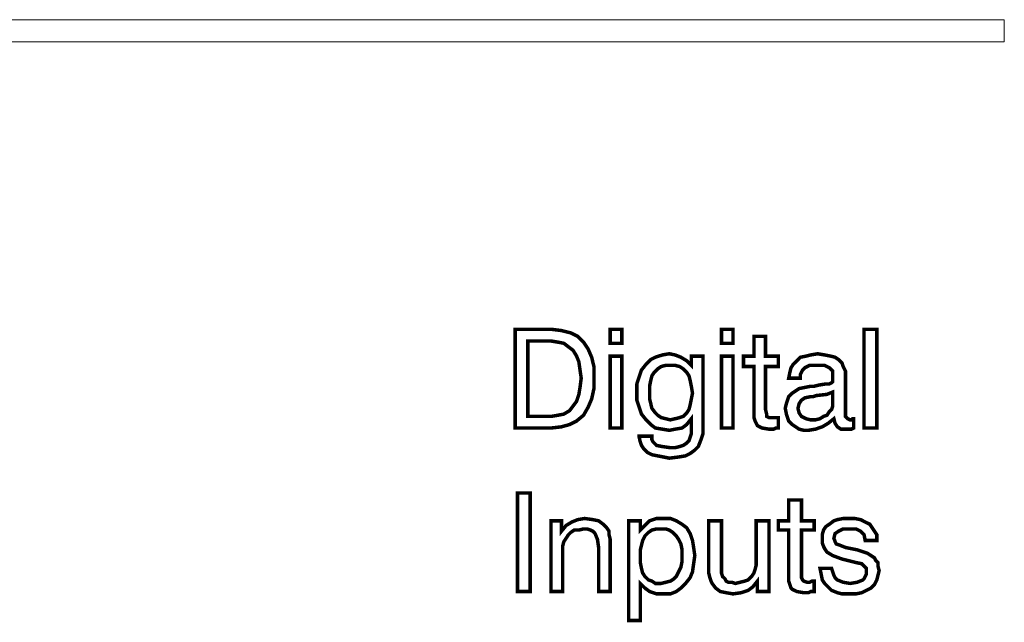
# Model space of a CAD drawing. Units: millimetres. Extents: x 2 to 437, y 3 to 90.
# Drawn here: x 258 to 281, y 51 to 65 of the extents above; entities that cross this region are included whole.
import ezdxf

# ---------------------------------------------------------------- set-up
doc = ezdxf.new("R2010")
doc.units = ezdxf.units.MM
doc.header["$MEASUREMENT"] = 0

msp = doc.modelspace()

# ---------------------------------------------------------------- linework, layer by layer
at = {"color": 7, "lineweight": 20}
for points in [[(137.703, 64.77), (280.852, 64.77), (280.852, 64.253), (137.703, 64.253), (137.703, 64.77), (137.703, 64.77)], [(269.37, 55.192), (269.37, 57.505), (270.24, 57.505), (270.458, 57.478), (270.676, 57.423), (270.839, 57.342), (270.975, 57.206), (271.084, 57.043), (271.166, 56.852), (271.22, 56.634), (271.22, 56.39), (271.22, 56.117), (271.166, 55.873), (271.084, 55.682), (270.975, 55.492), (270.812, 55.356), (270.649, 55.274), (270.458, 55.22), (270.213, 55.192), (269.37, 55.192), (269.37, 55.192)], [(271.601, 57.179), (271.601, 57.505), (271.873, 57.505), (271.873, 57.179), (271.601, 57.179), (271.601, 57.179)], [(274.213, 57.179), (274.213, 57.505), (274.485, 57.505), (274.485, 57.179), (274.213, 57.179), (274.213, 57.179)], [(275.247, 55.628), (275.274, 55.519), (275.274, 55.464), (275.329, 55.437), (275.41, 55.437), (275.437, 55.437), (275.465, 55.437), (275.492, 55.437), (275.546, 55.437), (275.546, 55.192), (275.492, 55.192), (275.437, 55.165), (275.383, 55.165), (275.329, 55.165), (275.165, 55.192), (275.057, 55.247), (275.029, 55.301), (275.002, 55.356), (274.975, 55.437), (274.975, 55.519), (274.975, 56.634), (274.73, 56.634), (274.73, 56.879), (274.975, 56.879), (274.975, 57.342), (275.247, 57.342), (275.247, 56.879), (275.546, 56.879), (275.546, 56.634), (275.247, 56.634), (275.247, 55.628), (275.247, 55.628)], [(277.56, 55.192), (277.56, 57.505), (277.859, 57.505), (277.859, 55.192), (277.56, 55.192), (277.56, 55.192)], [(270.213, 57.233), (269.669, 57.233), (269.669, 55.464), (270.213, 55.464), (270.377, 55.492), (270.513, 55.519), (270.649, 55.6), (270.73, 55.709), (270.812, 55.818), (270.866, 55.981), (270.893, 56.145), (270.921, 56.362), (270.893, 56.553), (270.866, 56.743), (270.812, 56.879), (270.73, 57.015), (270.621, 57.097), (270.513, 57.179), (270.377, 57.206), (270.213, 57.233), (270.213, 57.233)], [(271.601, 55.192), (271.601, 56.879), (271.873, 56.879), (271.873, 55.192), (271.601, 55.192), (271.601, 55.192)], [(273.506, 55.41), (273.397, 55.274), (273.288, 55.192), (273.125, 55.165), (272.989, 55.138), (272.825, 55.165), (272.662, 55.192), (272.553, 55.274), (272.444, 55.383), (272.336, 55.519), (272.281, 55.682), (272.227, 55.845), (272.227, 56.036), (272.227, 56.226), (272.281, 56.39), (272.336, 56.553), (272.444, 56.689), (272.553, 56.798), (272.662, 56.852), (272.825, 56.906), (272.989, 56.934), (273.125, 56.906), (273.261, 56.852), (273.397, 56.77), (273.506, 56.662), (273.506, 56.879), (273.778, 56.879), (273.778, 55.22), (273.778, 55.056), (273.723, 54.893), (273.669, 54.757), (273.587, 54.675), (273.478, 54.594), (273.37, 54.539), (273.206, 54.512), (272.989, 54.485), (272.853, 54.512), (272.717, 54.539), (272.58, 54.566), (272.472, 54.621), (272.39, 54.703), (272.336, 54.784), (272.308, 54.866), (272.281, 54.975), (272.281, 55.002), (272.58, 55.002), (272.58, 55.002), (272.58, 54.92), (272.608, 54.866), (272.635, 54.839), (272.689, 54.784), (272.825, 54.757), (273.016, 54.73), (273.125, 54.73), (273.234, 54.757), (273.315, 54.784), (273.397, 54.839), (273.451, 54.893), (273.478, 54.975), (273.506, 55.056), (273.506, 55.165), (273.506, 55.41), (273.506, 55.41)], [(274.213, 55.192), (274.213, 56.879), (274.485, 56.879), (274.485, 55.192), (274.213, 55.192), (274.213, 55.192)], [(276.852, 55.41), (276.716, 55.301), (276.58, 55.22), (276.417, 55.165), (276.254, 55.138), (276.145, 55.138), (276.036, 55.165), (275.954, 55.22), (275.873, 55.274), (275.791, 55.356), (275.764, 55.437), (275.737, 55.519), (275.71, 55.655), (275.737, 55.764), (275.764, 55.845), (275.791, 55.927), (275.873, 56.009), (275.954, 56.063), (276.036, 56.117), (276.172, 56.145), (276.308, 56.172), (276.39, 56.172), (276.499, 56.199), (276.662, 56.226), (276.744, 56.226), (276.798, 56.253), (276.825, 56.281), (276.825, 56.335), (276.825, 56.417), (276.825, 56.471), (276.825, 56.526), (276.771, 56.58), (276.744, 56.607), (276.635, 56.662), (276.471, 56.662), (276.281, 56.662), (276.172, 56.607), (276.118, 56.553), (276.091, 56.498), (276.063, 56.444), (276.063, 56.362), (275.791, 56.362), (275.791, 56.362), (275.818, 56.498), (275.846, 56.607), (275.9, 56.689), (275.982, 56.77), (276.063, 56.852), (276.199, 56.879), (276.308, 56.906), (276.471, 56.934), (276.635, 56.906), (276.771, 56.879), (276.88, 56.852), (276.961, 56.798), (277.043, 56.716), (277.07, 56.634), (277.124, 56.526), (277.124, 56.39), (277.124, 55.573), (277.124, 55.464), (277.152, 55.437), (277.179, 55.41), (277.233, 55.383), (277.233, 55.383), (277.261, 55.383), (277.288, 55.41), (277.315, 55.41), (277.315, 55.192), (277.261, 55.165), (277.206, 55.165), (277.179, 55.165), (277.152, 55.165), (277.016, 55.165), (276.934, 55.22), (276.88, 55.301), (276.852, 55.41), (276.852, 55.41), (276.852, 55.41)], [(273.016, 56.662), (272.907, 56.662), (272.798, 56.634), (272.717, 56.58), (272.635, 56.498), (272.58, 56.417), (272.553, 56.308), (272.526, 56.172), (272.526, 56.036), (272.526, 55.873), (272.553, 55.764), (272.58, 55.655), (272.662, 55.546), (272.717, 55.492), (272.798, 55.437), (272.907, 55.41), (273.016, 55.383), (273.125, 55.41), (273.234, 55.437), (273.315, 55.464), (273.397, 55.546), (273.451, 55.628), (273.478, 55.736), (273.506, 55.873), (273.533, 56.009), (273.506, 56.172), (273.478, 56.308), (273.451, 56.417), (273.397, 56.498), (273.315, 56.58), (273.234, 56.634), (273.125, 56.662), (273.016, 56.662), (273.016, 56.662)], [(276.825, 56.036), (276.689, 55.981), (276.444, 55.954), (276.363, 55.927), (276.308, 55.927), (276.172, 55.9), (276.091, 55.845), (276.036, 55.764), (276.009, 55.655), (276.036, 55.546), (276.091, 55.464), (276.199, 55.41), (276.308, 55.383), (276.417, 55.383), (276.526, 55.41), (276.608, 55.464), (276.689, 55.492), (276.744, 55.573), (276.798, 55.628), (276.825, 55.709), (276.825, 55.791), (276.825, 56.036), (276.825, 56.036)], [(269.424, 51.356), (269.424, 53.669), (269.723, 53.669), (269.723, 51.356), (269.424, 51.356), (269.424, 51.356)], [(276.091, 51.764), (276.091, 51.682), (276.118, 51.628), (276.145, 51.601), (276.227, 51.573), (276.254, 51.573), (276.281, 51.573), (276.335, 51.601), (276.39, 51.601), (276.39, 51.356), (276.308, 51.356), (276.254, 51.329), (276.199, 51.329), (276.145, 51.329), (275.982, 51.356), (275.873, 51.41), (275.846, 51.437), (275.818, 51.519), (275.791, 51.601), (275.791, 51.682), (275.791, 52.798), (275.546, 52.798), (275.546, 53.016), (275.791, 53.016), (275.791, 53.505), (276.091, 53.505), (276.091, 53.016), (276.39, 53.016), (276.39, 52.798), (276.091, 52.798), (276.091, 51.764), (276.091, 51.764)], [(271.329, 51.356), (271.329, 52.39), (271.302, 52.58), (271.247, 52.716), (271.193, 52.771), (271.138, 52.798), (271.057, 52.825), (270.975, 52.825), (270.866, 52.798), (270.757, 52.798), (270.676, 52.743), (270.621, 52.689), (270.567, 52.607), (270.513, 52.526), (270.485, 52.417), (270.485, 52.308), (270.485, 51.356), (270.213, 51.356), (270.213, 53.016), (270.458, 53.016), (270.458, 52.771), (270.567, 52.907), (270.703, 52.988), (270.839, 53.043), (271.002, 53.07), (271.193, 53.043), (271.329, 53.016), (271.438, 52.934), (271.519, 52.852), (271.574, 52.771), (271.574, 52.689), (271.601, 52.58), (271.601, 52.444), (271.601, 52.362), (271.601, 51.356), (271.329, 51.356), (271.329, 51.356)], [(272.036, 50.676), (272.036, 53.016), (272.308, 53.016), (272.308, 52.798), (272.417, 52.907), (272.526, 53.016), (272.689, 53.07), (272.853, 53.07), (273.016, 53.07), (273.152, 53.016), (273.288, 52.934), (273.397, 52.852), (273.478, 52.716), (273.533, 52.553), (273.56, 52.39), (273.587, 52.199), (273.56, 52.009), (273.533, 51.818), (273.478, 51.682), (273.37, 51.546), (273.261, 51.437), (273.152, 51.356), (273.016, 51.301), (272.853, 51.301), (272.689, 51.301), (272.526, 51.356), (272.417, 51.437), (272.308, 51.546), (272.308, 50.676), (272.036, 50.676), (272.036, 50.676)], [(274.213, 53.016), (274.213, 52.009), (274.213, 51.873), (274.213, 51.791), (274.24, 51.709), (274.295, 51.655), (274.322, 51.601), (274.376, 51.573), (274.458, 51.573), (274.54, 51.546), (274.648, 51.573), (274.757, 51.601), (274.839, 51.628), (274.921, 51.709), (274.975, 51.791), (275.002, 51.873), (275.029, 51.982), (275.029, 52.118), (275.029, 53.016), (275.329, 53.016), (275.329, 51.356), (275.057, 51.356), (275.057, 51.601), (274.948, 51.465), (274.839, 51.383), (274.676, 51.329), (274.485, 51.301), (274.322, 51.329), (274.186, 51.356), (274.077, 51.437), (273.995, 51.546), (273.968, 51.601), (273.941, 51.682), (273.914, 51.791), (273.914, 51.954), (273.914, 52.009), (273.914, 53.016), (274.213, 53.016), (274.213, 53.016)], [(276.526, 51.9), (276.798, 51.9), (276.825, 51.818), (276.852, 51.737), (276.88, 51.682), (276.934, 51.628), (277.07, 51.573), (277.233, 51.546), (277.397, 51.573), (277.533, 51.628), (277.56, 51.655), (277.587, 51.709), (277.614, 51.764), (277.614, 51.818), (277.614, 51.9), (277.56, 51.954), (277.505, 52.009), (277.369, 52.036), (277.043, 52.118), (276.825, 52.199), (276.689, 52.281), (276.635, 52.362), (276.608, 52.417), (276.58, 52.499), (276.58, 52.607), (276.58, 52.689), (276.608, 52.798), (276.662, 52.879), (276.744, 52.934), (276.852, 53.016), (276.934, 53.043), (277.07, 53.07), (277.206, 53.07), (277.342, 53.07), (277.478, 53.043), (277.587, 52.988), (277.696, 52.934), (277.75, 52.852), (277.805, 52.771), (277.859, 52.689), (277.859, 52.553), (277.859, 52.553), (277.587, 52.553), (277.56, 52.689), (277.478, 52.771), (277.369, 52.825), (277.206, 52.825), (277.07, 52.825), (276.961, 52.771), (276.88, 52.716), (276.852, 52.607), (276.88, 52.526), (276.907, 52.471), (276.988, 52.444), (277.124, 52.39), (277.397, 52.335), (277.641, 52.254), (277.805, 52.145), (277.832, 52.09), (277.886, 52.036), (277.886, 51.954), (277.914, 51.846), (277.886, 51.737), (277.859, 51.628), (277.805, 51.519), (277.723, 51.437), (277.614, 51.383), (277.505, 51.329), (277.369, 51.301), (277.206, 51.301), (277.043, 51.301), (276.934, 51.329), (276.798, 51.383), (276.716, 51.465), (276.635, 51.546), (276.58, 51.628), (276.553, 51.764), (276.526, 51.9), (276.526, 51.9)], [(272.308, 52.172), (272.308, 52.036), (272.336, 51.9), (272.363, 51.791), (272.417, 51.709), (272.499, 51.628), (272.58, 51.601), (272.662, 51.546), (272.798, 51.546), (272.907, 51.573), (273.016, 51.601), (273.097, 51.655), (273.152, 51.709), (273.206, 51.818), (273.261, 51.927), (273.288, 52.063), (273.288, 52.199), (273.288, 52.335), (273.261, 52.471), (273.206, 52.58), (273.152, 52.662), (273.07, 52.743), (272.989, 52.798), (272.907, 52.825), (272.798, 52.825), (272.689, 52.825), (272.58, 52.798), (272.499, 52.743), (272.417, 52.662), (272.363, 52.553), (272.336, 52.444), (272.308, 52.335), (272.308, 52.172), (272.308, 52.172)]]:
    msp.add_lwpolyline(points, dxfattribs=at)
at = {"color": 7, "lineweight": 20, "const_width": 0.0816}
for points in [[(269.37, 55.192), (269.37, 57.505), (270.24, 57.505), (270.458, 57.478), (270.676, 57.423), (270.839, 57.342), (270.975, 57.206), (271.084, 57.043), (271.166, 56.852), (271.22, 56.634), (271.22, 56.39), (271.22, 56.117), (271.166, 55.873), (271.084, 55.682), (270.975, 55.492), (270.812, 55.356), (270.649, 55.274), (270.458, 55.22), (270.213, 55.192), (269.37, 55.192)], [(271.601, 57.179), (271.601, 57.505), (271.873, 57.505), (271.873, 57.179), (271.601, 57.179), (271.601, 57.179)], [(274.213, 57.179), (274.213, 57.505), (274.485, 57.505), (274.485, 57.179), (274.213, 57.179), (274.213, 57.179)], [(275.247, 55.628), (275.274, 55.519), (275.274, 55.464), (275.329, 55.437), (275.41, 55.437), (275.437, 55.437), (275.465, 55.437), (275.492, 55.437), (275.546, 55.437), (275.546, 55.192), (275.492, 55.192), (275.437, 55.165), (275.383, 55.165), (275.329, 55.165), (275.165, 55.192), (275.057, 55.247), (275.029, 55.301), (275.002, 55.356), (274.975, 55.437), (274.975, 55.519), (274.975, 56.634), (274.73, 56.634), (274.73, 56.879), (274.975, 56.879), (274.975, 57.342), (275.247, 57.342), (275.247, 56.879), (275.546, 56.879), (275.546, 56.634), (275.247, 56.634), (275.247, 55.628)], [(277.56, 55.192), (277.56, 57.505), (277.859, 57.505), (277.859, 55.192), (277.56, 55.192), (277.56, 55.192)], [(270.213, 57.233), (269.669, 57.233), (269.669, 55.464), (270.213, 55.464), (270.377, 55.492), (270.513, 55.519), (270.649, 55.6), (270.73, 55.709), (270.812, 55.818), (270.866, 55.981), (270.893, 56.145), (270.921, 56.362), (270.893, 56.553), (270.866, 56.743), (270.812, 56.879), (270.73, 57.015), (270.621, 57.097), (270.513, 57.179), (270.377, 57.206), (270.213, 57.233)], [(271.601, 55.192), (271.601, 56.879), (271.873, 56.879), (271.873, 55.192), (271.601, 55.192), (271.601, 55.192)], [(273.506, 55.41), (273.397, 55.274), (273.288, 55.192), (273.125, 55.165), (272.989, 55.138), (272.825, 55.165), (272.662, 55.192), (272.553, 55.274), (272.444, 55.383), (272.336, 55.519), (272.281, 55.682), (272.227, 55.845), (272.227, 56.036), (272.227, 56.226), (272.281, 56.39), (272.336, 56.553), (272.444, 56.689), (272.553, 56.798), (272.662, 56.852), (272.825, 56.906), (272.989, 56.934), (273.125, 56.906), (273.261, 56.852), (273.397, 56.77), (273.506, 56.662), (273.506, 56.879), (273.778, 56.879), (273.778, 55.22), (273.778, 55.056), (273.723, 54.893), (273.669, 54.757), (273.587, 54.675), (273.478, 54.594), (273.37, 54.539), (273.206, 54.512), (272.989, 54.485), (272.853, 54.512), (272.717, 54.539), (272.58, 54.566), (272.472, 54.621), (272.39, 54.703), (272.336, 54.784), (272.308, 54.866), (272.281, 54.975), (272.281, 55.002), (272.58, 55.002), (272.58, 55.002), (272.58, 54.92), (272.608, 54.866), (272.635, 54.839), (272.689, 54.784), (272.825, 54.757), (273.016, 54.73), (273.125, 54.73), (273.234, 54.757), (273.315, 54.784), (273.397, 54.839), (273.451, 54.893), (273.478, 54.975), (273.506, 55.056), (273.506, 55.165), (273.506, 55.41)], [(274.213, 55.192), (274.213, 56.879), (274.485, 56.879), (274.485, 55.192), (274.213, 55.192), (274.213, 55.192)], [(276.852, 55.41), (276.716, 55.301), (276.58, 55.22), (276.417, 55.165), (276.254, 55.138), (276.145, 55.138), (276.036, 55.165), (275.954, 55.22), (275.873, 55.274), (275.791, 55.356), (275.764, 55.437), (275.737, 55.519), (275.71, 55.655), (275.737, 55.764), (275.764, 55.845), (275.791, 55.927), (275.873, 56.009), (275.954, 56.063), (276.036, 56.117), (276.172, 56.145), (276.308, 56.172), (276.39, 56.172), (276.499, 56.199), (276.662, 56.226), (276.744, 56.226), (276.798, 56.253), (276.825, 56.281), (276.825, 56.335), (276.825, 56.417), (276.825, 56.471), (276.825, 56.526), (276.771, 56.58), (276.744, 56.607), (276.635, 56.662), (276.471, 56.662), (276.281, 56.662), (276.172, 56.607), (276.118, 56.553), (276.091, 56.498), (276.063, 56.444), (276.063, 56.362), (275.791, 56.362), (275.791, 56.362), (275.818, 56.498), (275.846, 56.607), (275.9, 56.689), (275.982, 56.77), (276.063, 56.852), (276.199, 56.879), (276.308, 56.906), (276.471, 56.934), (276.635, 56.906), (276.771, 56.879), (276.88, 56.852), (276.961, 56.798), (277.043, 56.716), (277.07, 56.634), (277.124, 56.526), (277.124, 56.39), (277.124, 55.573), (277.124, 55.464), (277.152, 55.437), (277.179, 55.41), (277.233, 55.383), (277.233, 55.383), (277.261, 55.383), (277.288, 55.41), (277.315, 55.41), (277.315, 55.192), (277.261, 55.165), (277.206, 55.165), (277.179, 55.165), (277.152, 55.165), (277.016, 55.165), (276.934, 55.22), (276.88, 55.301), (276.852, 55.41), (276.852, 55.41)], [(273.016, 56.662), (272.907, 56.662), (272.798, 56.634), (272.717, 56.58), (272.635, 56.498), (272.58, 56.417), (272.553, 56.308), (272.526, 56.172), (272.526, 56.036), (272.526, 55.873), (272.553, 55.764), (272.58, 55.655), (272.662, 55.546), (272.717, 55.492), (272.798, 55.437), (272.907, 55.41), (273.016, 55.383), (273.125, 55.41), (273.234, 55.437), (273.315, 55.464), (273.397, 55.546), (273.451, 55.628), (273.478, 55.736), (273.506, 55.873), (273.533, 56.009), (273.506, 56.172), (273.478, 56.308), (273.451, 56.417), (273.397, 56.498), (273.315, 56.58), (273.234, 56.634), (273.125, 56.662), (273.016, 56.662)], [(276.825, 56.036), (276.689, 55.981), (276.444, 55.954), (276.363, 55.927), (276.308, 55.927), (276.172, 55.9), (276.091, 55.845), (276.036, 55.764), (276.009, 55.655), (276.036, 55.546), (276.091, 55.464), (276.199, 55.41), (276.308, 55.383), (276.417, 55.383), (276.526, 55.41), (276.608, 55.464), (276.689, 55.492), (276.744, 55.573), (276.798, 55.628), (276.825, 55.709), (276.825, 55.791), (276.825, 56.036)], [(269.424, 51.356), (269.424, 53.669), (269.723, 53.669), (269.723, 51.356), (269.424, 51.356), (269.424, 51.356)], [(276.091, 51.764), (276.091, 51.682), (276.118, 51.628), (276.145, 51.601), (276.227, 51.573), (276.254, 51.573), (276.281, 51.573), (276.335, 51.601), (276.39, 51.601), (276.39, 51.356), (276.308, 51.356), (276.254, 51.329), (276.199, 51.329), (276.145, 51.329), (275.982, 51.356), (275.873, 51.41), (275.846, 51.437), (275.818, 51.519), (275.791, 51.601), (275.791, 51.682), (275.791, 52.798), (275.546, 52.798), (275.546, 53.016), (275.791, 53.016), (275.791, 53.505), (276.091, 53.505), (276.091, 53.016), (276.39, 53.016), (276.39, 52.798), (276.091, 52.798), (276.091, 51.764)], [(271.329, 51.356), (271.329, 52.39), (271.302, 52.58), (271.247, 52.716), (271.193, 52.771), (271.138, 52.798), (271.057, 52.825), (270.975, 52.825), (270.866, 52.798), (270.757, 52.798), (270.676, 52.743), (270.621, 52.689), (270.567, 52.607), (270.513, 52.526), (270.485, 52.417), (270.485, 52.308), (270.485, 51.356), (270.213, 51.356), (270.213, 53.016), (270.458, 53.016), (270.458, 52.771), (270.567, 52.907), (270.703, 52.988), (270.839, 53.043), (271.002, 53.07), (271.193, 53.043), (271.329, 53.016), (271.438, 52.934), (271.519, 52.852), (271.574, 52.771), (271.574, 52.689), (271.601, 52.58), (271.601, 52.444), (271.601, 52.362), (271.601, 51.356), (271.329, 51.356)], [(272.036, 50.676), (272.036, 53.016), (272.308, 53.016), (272.308, 52.798), (272.417, 52.907), (272.526, 53.016), (272.689, 53.07), (272.853, 53.07), (273.016, 53.07), (273.152, 53.016), (273.288, 52.934), (273.397, 52.852), (273.478, 52.716), (273.533, 52.553), (273.56, 52.39), (273.587, 52.199), (273.56, 52.009), (273.533, 51.818), (273.478, 51.682), (273.37, 51.546), (273.261, 51.437), (273.152, 51.356), (273.016, 51.301), (272.853, 51.301), (272.689, 51.301), (272.526, 51.356), (272.417, 51.437), (272.308, 51.546), (272.308, 50.676), (272.036, 50.676)], [(274.213, 53.016), (274.213, 52.009), (274.213, 51.873), (274.213, 51.791), (274.24, 51.709), (274.295, 51.655), (274.322, 51.601), (274.376, 51.573), (274.458, 51.573), (274.54, 51.546), (274.648, 51.573), (274.757, 51.601), (274.839, 51.628), (274.921, 51.709), (274.975, 51.791), (275.002, 51.873), (275.029, 51.982), (275.029, 52.118), (275.029, 53.016), (275.329, 53.016), (275.329, 51.356), (275.057, 51.356), (275.057, 51.601), (274.948, 51.465), (274.839, 51.383), (274.676, 51.329), (274.485, 51.301), (274.322, 51.329), (274.186, 51.356), (274.077, 51.437), (273.995, 51.546), (273.968, 51.601), (273.941, 51.682), (273.914, 51.791), (273.914, 51.954), (273.914, 52.009), (273.914, 53.016), (274.213, 53.016)], [(276.526, 51.9), (276.798, 51.9), (276.825, 51.818), (276.852, 51.737), (276.88, 51.682), (276.934, 51.628), (277.07, 51.573), (277.233, 51.546), (277.397, 51.573), (277.533, 51.628), (277.56, 51.655), (277.587, 51.709), (277.614, 51.764), (277.614, 51.818), (277.614, 51.9), (277.56, 51.954), (277.505, 52.009), (277.369, 52.036), (277.043, 52.118), (276.825, 52.199), (276.689, 52.281), (276.635, 52.362), (276.608, 52.417), (276.58, 52.499), (276.58, 52.607), (276.58, 52.689), (276.608, 52.798), (276.662, 52.879), (276.744, 52.934), (276.852, 53.016), (276.934, 53.043), (277.07, 53.07), (277.206, 53.07), (277.342, 53.07), (277.478, 53.043), (277.587, 52.988), (277.696, 52.934), (277.75, 52.852), (277.805, 52.771), (277.859, 52.689), (277.859, 52.553), (277.859, 52.553), (277.587, 52.553), (277.56, 52.689), (277.478, 52.771), (277.369, 52.825), (277.206, 52.825), (277.07, 52.825), (276.961, 52.771), (276.88, 52.716), (276.852, 52.607), (276.88, 52.526), (276.907, 52.471), (276.988, 52.444), (277.124, 52.39), (277.397, 52.335), (277.641, 52.254), (277.805, 52.145), (277.832, 52.09), (277.886, 52.036), (277.886, 51.954), (277.914, 51.846), (277.886, 51.737), (277.859, 51.628), (277.805, 51.519), (277.723, 51.437), (277.614, 51.383), (277.505, 51.329), (277.369, 51.301), (277.206, 51.301), (277.043, 51.301), (276.934, 51.329), (276.798, 51.383), (276.716, 51.465), (276.635, 51.546), (276.58, 51.628), (276.553, 51.764), (276.526, 51.9), (276.526, 51.9)], [(272.308, 52.172), (272.308, 52.036), (272.336, 51.9), (272.363, 51.791), (272.417, 51.709), (272.499, 51.628), (272.58, 51.601), (272.662, 51.546), (272.798, 51.546), (272.907, 51.573), (273.016, 51.601), (273.097, 51.655), (273.152, 51.709), (273.206, 51.818), (273.261, 51.927), (273.288, 52.063), (273.288, 52.199), (273.288, 52.335), (273.261, 52.471), (273.206, 52.58), (273.152, 52.662), (273.07, 52.743), (272.989, 52.798), (272.907, 52.825), (272.798, 52.825), (272.689, 52.825), (272.58, 52.798), (272.499, 52.743), (272.417, 52.662), (272.363, 52.553), (272.336, 52.444), (272.308, 52.335), (272.308, 52.172)]]:
    msp.add_lwpolyline(points, dxfattribs=at)

doc.saveas('drawing.dxf')
